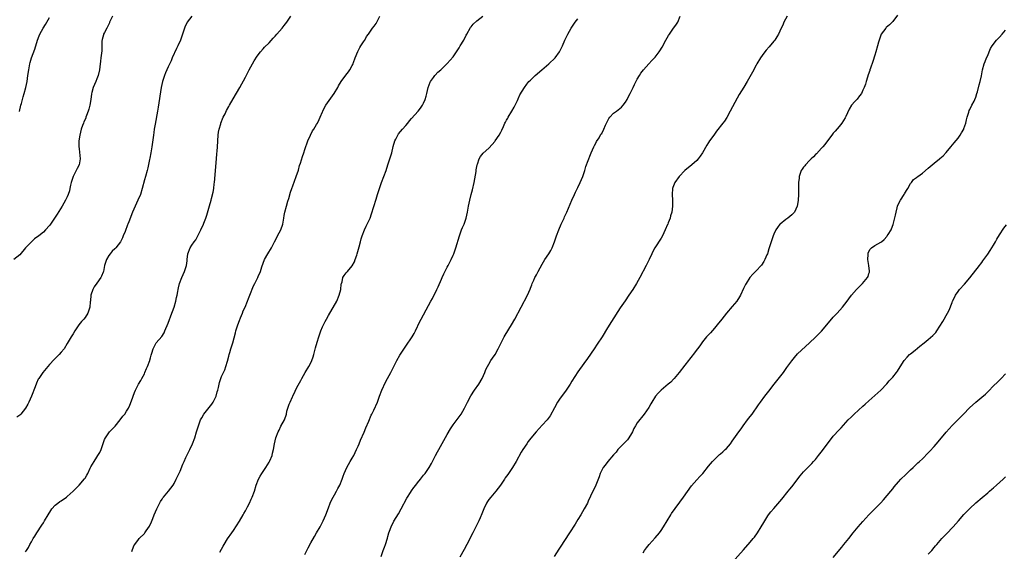
# Model space of a CAD drawing. Units: inches. Extents: x 2619000 to 2622000, y 1527000 to 1530000.
# Drawn here: x 2619629 to 2619961, y 1527881 to 1528060 of the extents above; entities that cross this region are included whole.
import ezdxf

# ---------------------------------------------------------------- set-up
doc = ezdxf.new("R2010")
doc.units = ezdxf.units.IN
doc.header["$MEASUREMENT"] = 0
doc.layers.add('LD26191527_10ft', color=41, linetype='Continuous')

msp = doc.modelspace()

# ---------------------------------------------------------------- linework, layer by layer
at = {"layer": 'LD26191527_10ft'}
for points, elevation in [([(2619660.27, 1528061), (2619659.28, 1528059), (2619659.21, 1528058.79), (2619659, 1528058.39), (2619658.58, 1528057.42), (2619658.3, 1528057), (2619657.52, 1528055.52), (2619657.27, 1528055), (2619657.23, 1528054.77), (2619657, 1528054), (2619656.82, 1528053.18), (2619656.75, 1528053), (2619656.71, 1528052.71), (2619656.65, 1528049.35), (2619656.33, 1528047), (2619656.16, 1528045.84), (2619655.96, 1528043.96), (2619655.83, 1528043), (2619655.41, 1528041), (2619655, 1528039.88), (2619654.62, 1528039), (2619653.69, 1528037), (2619653.28, 1528035.28), (2619653.15, 1528034.85), (2619652.96, 1528032.96), (2619652.65, 1528031), (2619652.26, 1528029.74), (2619652.09, 1528029), (2619651.54, 1528027.54), (2619651.32, 1528027), (2619651.22, 1528026.78), (2619651, 1528026.22), (2619650.61, 1528025.39), (2619650.46, 1528025), (2619650.19, 1528024.19), (2619649.74, 1528023), (2619649.21, 1528021), (2619648.88, 1528019), (2619648.91, 1528017.09), (2619649, 1528016.38), (2619649.19, 1528015.19), (2619649.36, 1528013), (2619648.98, 1528011), (2619648.34, 1528009.66), (2619648.05, 1528009), (2619647.01, 1528007), (2619646.37, 1528005), (2619646.12, 1528004.12), (2619645.9, 1528003), (2619645.77, 1528002.23), (2619645.36, 1528001), (2619645, 1528000.13), (2619644.47, 1527999), (2619643.91, 1527998.09), (2619643.31, 1527997), (2619641.63, 1527994.37), (2619641, 1527993.34), (2619639.36, 1527991), (2619639, 1527990.52), (2619637.69, 1527989), (2619637, 1527988.29), (2619635.48, 1527987), (2619634.03, 1527985.97), (2619632.94, 1527985.06), (2619630.97, 1527983), (2619629, 1527980.67), (2619627, 1527979.08)], 9020), ([(2619686.97, 1528061), (2619685.43, 1528059), (2619685.26, 1528058.74), (2619684.62, 1528057.38), (2619684.47, 1528057), (2619684.27, 1528056.27), (2619683.86, 1528055), (2619683.18, 1528053), (2619682.29, 1528051), (2619681.86, 1528050.14), (2619680.4, 1528047), (2619679.97, 1528046.03), (2619679, 1528044), (2619678.08, 1528041.92), (2619677.72, 1528041), (2619677.09, 1528039), (2619676.68, 1528037), (2619675.67, 1528030.33), (2619675.44, 1528029), (2619674.61, 1528024.61), (2619674.34, 1528023), (2619674.19, 1528021.81), (2619674.05, 1528021), (2619673.55, 1528017), (2619673.21, 1528015), (2619672.85, 1528013.15), (2619672.74, 1528012.74), (2619672.11, 1528009.89), (2619671.89, 1528009), (2619671.34, 1528007), (2619671, 1528005.91), (2619670.23, 1528003), (2619669.63, 1528001), (2619668.82, 1527999), (2619667.88, 1527997), (2619667, 1527995.02), (2619665.76, 1527991.76), (2619665.46, 1527991), (2619665.31, 1527990.69), (2619664.54, 1527988.54), (2619663.9, 1527987), (2619663.59, 1527986.41), (2619662.91, 1527985), (2619661.33, 1527983), (2619661, 1527982.64), (2619660.18, 1527981.82), (2619659.43, 1527981), (2619659, 1527980.39), (2619658.19, 1527979), (2619657.9, 1527978.1), (2619657.61, 1527977), (2619657.21, 1527975), (2619657.16, 1527974.84), (2619656.57, 1527973.43), (2619656.33, 1527973), (2619655, 1527971.09), (2619654.13, 1527969.87), (2619653.63, 1527969), (2619652.98, 1527967), (2619652.83, 1527965.17), (2619652.77, 1527964.77), (2619652.63, 1527963), (2619651.95, 1527961), (2619651, 1527959.53), (2619650.63, 1527959), (2619649.85, 1527958.15), (2619648.95, 1527957.05), (2619647.55, 1527955), (2619647, 1527954.04), (2619646.33, 1527953), (2619645, 1527950.81), (2619643.93, 1527949), (2619643, 1527947.82), (2619642.29, 1527947), (2619640.61, 1527945.4), (2619639, 1527943.65), (2619638.43, 1527943), (2619636.79, 1527941), (2619635.42, 1527939), (2619635.26, 1527938.74), (2619634.63, 1527937.37), (2619634.21, 1527936.21), (2619633, 1527932.99), (2619632.07, 1527931), (2619631.71, 1527930.29), (2619631, 1527928.93), (2619629.43, 1527927), (2619629, 1527926.59), (2619628.02, 1527925.98)], 9030), ([(2619628.9, 1528028.9), (2619629.43, 1528031), (2619629.61, 1528031.61), (2619630.18, 1528033.82), (2619630.55, 1528035), (2619631.1, 1528037), (2619631.47, 1528039), (2619631.74, 1528041), (2619632.04, 1528043), (2619632.47, 1528045), (2619632.58, 1528045.42), (2619633.03, 1528046.97), (2619634.05, 1528049.95), (2619634.98, 1528052.98), (2619635.6, 1528054.4), (2619635.81, 1528055), (2619636.92, 1528057), (2619637.74, 1528058.26), (2619639, 1528060.56)], 9010), ([(2619631, 1527880.57), (2619631.32, 1527881), (2619631.97, 1527882.03), (2619632.46, 1527883), (2619633, 1527883.97), (2619633.54, 1527885), (2619634.12, 1527885.88), (2619634.79, 1527887), (2619636.48, 1527889.52), (2619637, 1527890.37), (2619637.25, 1527890.75), (2619637.39, 1527891), (2619638.57, 1527893), (2619639.5, 1527894.5), (2619639.86, 1527895), (2619641, 1527896.26), (2619641.85, 1527897), (2619642.51, 1527897.49), (2619643, 1527897.8), (2619644.78, 1527899), (2619645, 1527899.18), (2619647.01, 1527901), (2619648, 1527902), (2619649, 1527903.05), (2619650.85, 1527905.15), (2619651, 1527905.41), (2619651.62, 1527906.38), (2619651.95, 1527907), (2619652.73, 1527908.73), (2619653, 1527909.25), (2619654.04, 1527911), (2619655, 1527912.49), (2619655.36, 1527913), (2619655.99, 1527914.01), (2619656.46, 1527915), (2619657, 1527916.73), (2619657.6, 1527918.4), (2619657.85, 1527919), (2619659, 1527920.7), (2619659.24, 1527921), (2619660.15, 1527921.85), (2619661.12, 1527922.88), (2619662.86, 1527925), (2619663.76, 1527926.24), (2619664.36, 1527927), (2619665, 1527927.96), (2619665.61, 1527929), (2619666.07, 1527929.93), (2619667, 1527932.35), (2619667.21, 1527933), (2619667.71, 1527934.29), (2619668, 1527935), (2619669, 1527937), (2619669.76, 1527938.24), (2619670.19, 1527939), (2619671, 1527940.55), (2619671.2, 1527941), (2619671.72, 1527942.28), (2619672.05, 1527943), (2619672.79, 1527945), (2619672.84, 1527945.16), (2619673, 1527945.91), (2619673.23, 1527946.77), (2619673.47, 1527947.47), (2619673.92, 1527949), (2619674.99, 1527951), (2619676.85, 1527953.15), (2619677.6, 1527954.4), (2619677.84, 1527955), (2619679, 1527957.6), (2619680.28, 1527961), (2619680.47, 1527961.53), (2619680.97, 1527963), (2619681.55, 1527965), (2619681.8, 1527966.2), (2619682, 1527967), (2619682.22, 1527968.22), (2619682.34, 1527969), (2619682.47, 1527969.53), (2619682.79, 1527971), (2619683.58, 1527973), (2619684.05, 1527973.95), (2619684.54, 1527975), (2619685.2, 1527977), (2619685.39, 1527978.61), (2619685.41, 1527979), (2619685.66, 1527981), (2619686.43, 1527983), (2619687, 1527983.93), (2619687.74, 1527985), (2619688.27, 1527985.73), (2619690.03, 1527989), (2619690.9, 1527991), (2619691, 1527991.29), (2619691.66, 1527993), (2619691.99, 1527994.01), (2619692.89, 1527997.11), (2619693.47, 1527999), (2619693.62, 1527999.62), (2619694.21, 1528001.79), (2619694.39, 1528003), (2619694.55, 1528004.55), (2619694.64, 1528005), (2619695.26, 1528013), (2619695.4, 1528014.6), (2619695.53, 1528015.53), (2619695.66, 1528017), (2619695.87, 1528021), (2619696, 1528022), (2619696.19, 1528023), (2619696.71, 1528024.71), (2619696.78, 1528025), (2619697.58, 1528027), (2619698.17, 1528028.17), (2619698.7, 1528029.3), (2619699.42, 1528030.58), (2619699.67, 1528031), (2619700.85, 1528033.15), (2619703.14, 1528037), (2619705, 1528040.49), (2619706.3, 1528043), (2619707.42, 1528045), (2619708.02, 1528045.98), (2619709, 1528047.51), (2619710.12, 1528049), (2619711, 1528050.04), (2619711.45, 1528050.55), (2619713, 1528052.05), (2619714.36, 1528053.64), (2619715, 1528054.32), (2619715.55, 1528055), (2619717.37, 1528057), (2619718.12, 1528057.88), (2619719, 1528059), (2619720.34, 1528061)], 9040), ([(2619666.72, 1527880.72), (2619667.45, 1527882.55), (2619667.82, 1527883), (2619669, 1527884.69), (2619669.26, 1527885), (2619671, 1527886.74), (2619671.2, 1527887), (2619671.61, 1527887.61), (2619672.76, 1527889.24), (2619673.37, 1527890.63), (2619673.81, 1527891.81), (2619674.29, 1527893), (2619675.15, 1527895), (2619676.46, 1527897.54), (2619677, 1527898.32), (2619677.25, 1527898.75), (2619677.45, 1527899), (2619679.12, 1527901), (2619680.66, 1527903), (2619681, 1527903.55), (2619681.74, 1527905), (2619683, 1527907.73), (2619683.95, 1527910.05), (2619684.36, 1527911), (2619685, 1527912.34), (2619685.83, 1527914.17), (2619686.27, 1527915), (2619687.18, 1527917), (2619687.93, 1527919), (2619688.58, 1527921), (2619689.2, 1527923), (2619689.93, 1527925), (2619690.3, 1527925.7), (2619691.05, 1527927), (2619692.78, 1527929.22), (2619693.67, 1527930.33), (2619694.12, 1527931), (2619695.13, 1527933), (2619695.51, 1527934.49), (2619695.68, 1527935), (2619695.91, 1527935.91), (2619696.14, 1527937), (2619696.33, 1527937.67), (2619696.76, 1527939), (2619697, 1527939.65), (2619697.64, 1527941), (2619698.09, 1527941.91), (2619698.46, 1527943), (2619699, 1527944.81), (2619699.46, 1527946.54), (2619699.53, 1527947), (2619699.75, 1527947.75), (2619700.11, 1527949), (2619700.75, 1527951), (2619701.64, 1527954.35), (2619701.78, 1527955), (2619702.41, 1527957), (2619703, 1527958.52), (2619703.39, 1527959.39), (2619704.05, 1527961), (2619704.29, 1527961.71), (2619704.89, 1527963), (2619705.75, 1527965), (2619706.07, 1527965.93), (2619706.54, 1527967), (2619707.79, 1527970.21), (2619708.17, 1527971), (2619709, 1527972.56), (2619709.22, 1527973), (2619709.36, 1527973.36), (2619710.1, 1527975), (2619710.57, 1527976.57), (2619711.47, 1527979), (2619712.58, 1527981), (2619713.78, 1527983), (2619714.83, 1527985), (2619715.55, 1527986.45), (2619715.87, 1527987), (2619716.9, 1527989), (2619717.58, 1527991), (2619717.96, 1527993), (2619718.09, 1527993.91), (2619718.3, 1527995), (2619718.8, 1527997), (2619719.29, 1527998.71), (2619719.6, 1527999.6), (2619720.23, 1528001.77), (2619720.68, 1528003), (2619721, 1528003.82), (2619722.15, 1528007), (2619722.85, 1528009.15), (2619723.28, 1528010.72), (2619723.55, 1528011.55), (2619724.2, 1528013.8), (2619724.64, 1528015), (2619725, 1528016.09), (2619726.08, 1528019), (2619726.92, 1528021), (2619727.63, 1528022.37), (2619728.05, 1528023), (2619729, 1528024.53), (2619729.26, 1528025), (2619729.83, 1528026.17), (2619730.16, 1528027), (2619731, 1528028.79), (2619731.07, 1528029), (2619731.7, 1528030.3), (2619732.09, 1528031), (2619734.89, 1528035), (2619736.1, 1528037), (2619736.41, 1528037.59), (2619737.26, 1528039), (2619738.81, 1528041.19), (2619739.68, 1528042.32), (2619740.18, 1528043), (2619741, 1528044.38), (2619741.31, 1528045), (2619741.44, 1528045.44), (2619742.03, 1528047), (2619742.87, 1528049.13), (2619743.56, 1528050.44), (2619743.94, 1528051), (2619745, 1528052.68), (2619745.22, 1528053), (2619745.85, 1528054.15), (2619746.47, 1528055), (2619747.86, 1528057), (2619748.38, 1528057.62), (2619749, 1528058.58), (2619749.16, 1528058.84), (2619749.46, 1528059.46), (2619750.29, 1528061)], 9050), ([(2619696.44, 1527880.44), (2619697, 1527881.51), (2619697.57, 1527882.43), (2619697.86, 1527883), (2619699, 1527884.93), (2619700.42, 1527887), (2619701, 1527887.8), (2619703, 1527890.86), (2619704.23, 1527893), (2619704.49, 1527893.51), (2619705, 1527894.39), (2619705.74, 1527895.74), (2619706.4, 1527897), (2619707, 1527898.26), (2619707.33, 1527899), (2619708.03, 1527901), (2619708.66, 1527903), (2619709.43, 1527905), (2619709.97, 1527906.03), (2619710.51, 1527907), (2619711.86, 1527909), (2619713, 1527910.77), (2619713.13, 1527911), (2619713.24, 1527911.24), (2619714, 1527913), (2619714.17, 1527913.83), (2619714.5, 1527915), (2619714.79, 1527917), (2619715.21, 1527919), (2619716.02, 1527921), (2619716.39, 1527921.61), (2619717, 1527922.87), (2619718.13, 1527925), (2619718.81, 1527927), (2619719, 1527927.9), (2619719.73, 1527930.27), (2619720.08, 1527931), (2619720.84, 1527932.84), (2619720.96, 1527933.04), (2619721, 1527933.14), (2619721.64, 1527934.36), (2619721.83, 1527935), (2619722.77, 1527936.77), (2619723.69, 1527938.31), (2619724.02, 1527939), (2619725.1, 1527941), (2619726.34, 1527943), (2619727, 1527944.26), (2619727.35, 1527945), (2619727.79, 1527946.21), (2619728.01, 1527947), (2619728.37, 1527948.37), (2619728.67, 1527949.33), (2619729.17, 1527951.17), (2619729.71, 1527953), (2619730.03, 1527953.97), (2619730.4, 1527955), (2619731, 1527956.37), (2619731.29, 1527957), (2619731.86, 1527958.14), (2619732.31, 1527959), (2619733, 1527960.24), (2619735.75, 1527965), (2619736.64, 1527967), (2619737.12, 1527969), (2619737.28, 1527970.72), (2619737.35, 1527971), (2619737.57, 1527971.57), (2619737.87, 1527973), (2619738.28, 1527973.72), (2619739, 1527974.52), (2619739.2, 1527974.8), (2619739.39, 1527975), (2619741, 1527976.87), (2619741.71, 1527978.29), (2619742.01, 1527979), (2619742.5, 1527980.5), (2619742.68, 1527981), (2619743.3, 1527983.3), (2619743.74, 1527985), (2619744.01, 1527985.99), (2619744.36, 1527987), (2619745.12, 1527989), (2619745.73, 1527990.27), (2619746.04, 1527991), (2619746.98, 1527993.02), (2619747.53, 1527994.47), (2619749, 1527999.34), (2619749.49, 1528001), (2619750.12, 1528003), (2619750.84, 1528005), (2619751.63, 1528007), (2619752.37, 1528009), (2619753.03, 1528010.97), (2619753.69, 1528013), (2619754.3, 1528015), (2619754.83, 1528017.17), (2619755.31, 1528019), (2619755.64, 1528019.64), (2619756.3, 1528021), (2619756.6, 1528021.4), (2619757.96, 1528023), (2619759, 1528024.17), (2619759.71, 1528025), (2619760.27, 1528025.73), (2619761, 1528026.53), (2619763.16, 1528029), (2619763.94, 1528030.06), (2619764.62, 1528031), (2619765, 1528031.78), (2619765.55, 1528033), (2619765.87, 1528034.13), (2619766.08, 1528035), (2619766.6, 1528037), (2619767.25, 1528038.75), (2619767.39, 1528039), (2619768.33, 1528040.33), (2619768.76, 1528041), (2619768.87, 1528041.13), (2619769.86, 1528042.14), (2619770.87, 1528043), (2619773, 1528045.05), (2619775, 1528047.32), (2619776.12, 1528049), (2619777, 1528050.37), (2619777.39, 1528051), (2619778.58, 1528053), (2619779.41, 1528054.59), (2619779.59, 1528055), (2619780.81, 1528057.19), (2619781, 1528057.41), (2619781.71, 1528058.29), (2619783, 1528059.44), (2619784.92, 1528061.08)], 9060), ([(2619725, 1527879.67), (2619726.11, 1527881.89), (2619727, 1527883.55), (2619728.25, 1527885.75), (2619729, 1527887), (2619730.15, 1527889), (2619731, 1527890.57), (2619731.21, 1527891), (2619732.07, 1527893), (2619733, 1527895.38), (2619733.6, 1527897), (2619734.01, 1527897.99), (2619734.54, 1527899), (2619735, 1527899.81), (2619735.64, 1527901), (2619736.09, 1527901.91), (2619736.76, 1527903), (2619737.64, 1527905), (2619737.98, 1527906.02), (2619738.33, 1527907), (2619739.2, 1527909), (2619740.34, 1527911), (2619741, 1527912.1), (2619741.49, 1527913), (2619742.47, 1527915), (2619743, 1527916.17), (2619743.35, 1527917), (2619743.82, 1527918.18), (2619745, 1527920.91), (2619745.62, 1527922.38), (2619746.59, 1527924.59), (2619747.42, 1527926.58), (2619747.64, 1527927), (2619748.24, 1527928.24), (2619749.46, 1527931), (2619749.69, 1527931.69), (2619750.18, 1527933), (2619750.96, 1527935), (2619752.22, 1527937.78), (2619752.92, 1527939), (2619754.01, 1527941), (2619754.33, 1527941.67), (2619756.02, 1527945), (2619757, 1527946.77), (2619759, 1527949.87), (2619761.12, 1527953), (2619761.86, 1527954.14), (2619762.31, 1527955), (2619763.8, 1527958.2), (2619764.2, 1527959), (2619765, 1527960.45), (2619765.93, 1527962.07), (2619767.47, 1527965), (2619768.03, 1527965.97), (2619769.52, 1527969), (2619769.9, 1527969.9), (2619771, 1527972.43), (2619771.27, 1527973), (2619771.83, 1527974.17), (2619773, 1527976.44), (2619773.31, 1527977), (2619773.87, 1527978.13), (2619774.33, 1527979), (2619775, 1527980.49), (2619775.22, 1527981), (2619775.9, 1527983), (2619777.09, 1527987), (2619777.8, 1527989), (2619778.13, 1527989.87), (2619778.68, 1527991), (2619779.4, 1527993), (2619779.83, 1527995), (2619780.2, 1527997), (2619780.61, 1527999), (2619781.09, 1528001), (2619781.48, 1528002.52), (2619782.04, 1528005), (2619782.69, 1528008.69), (2619782.74, 1528009), (2619782.76, 1528009.24), (2619783.09, 1528010.91), (2619783.22, 1528011.22), (2619783.74, 1528013), (2619784.22, 1528013.78), (2619785.12, 1528014.88), (2619787, 1528016.6), (2619788.17, 1528017.83), (2619789, 1528018.78), (2619789.16, 1528019), (2619790.46, 1528021), (2619791, 1528021.98), (2619791.35, 1528022.65), (2619791.89, 1528023.89), (2619792.44, 1528025), (2619792.64, 1528025.36), (2619793, 1528026.05), (2619793.35, 1528026.65), (2619793.54, 1528027), (2619794.79, 1528029), (2619795.58, 1528030.42), (2619795.87, 1528031), (2619796.64, 1528032.64), (2619796.85, 1528033.15), (2619797.49, 1528034.51), (2619798.96, 1528037), (2619799.84, 1528038.16), (2619800.52, 1528039), (2619801, 1528039.45), (2619802.55, 1528041), (2619804.87, 1528043), (2619807.23, 1528045), (2619809.3, 1528047), (2619810.78, 1528049), (2619811.76, 1528051), (2619812.62, 1528053), (2619813.56, 1528055), (2619814.7, 1528057), (2619815.63, 1528058.37), (2619816.07, 1528059), (2619817, 1528060.17)], 9070), ([(2619750.74, 1527879), (2619751.41, 1527881), (2619751.87, 1527882.13), (2619752.17, 1527883), (2619752.86, 1527885.14), (2619753, 1527885.69), (2619753.37, 1527887), (2619753.56, 1527887.56), (2619754.06, 1527889), (2619755, 1527890.92), (2619756.58, 1527893.42), (2619757.5, 1527895), (2619759.37, 1527898.63), (2619759.58, 1527899), (2619760.6, 1527900.6), (2619760.9, 1527901.1), (2619761.78, 1527902.22), (2619762.42, 1527903), (2619763, 1527903.77), (2619764, 1527905), (2619765, 1527906.37), (2619765.51, 1527907), (2619766.85, 1527909), (2619767.66, 1527910.34), (2619767.98, 1527911), (2619769.05, 1527913), (2619769.75, 1527914.25), (2619770.14, 1527915), (2619771.89, 1527918.11), (2619773, 1527920.11), (2619774.05, 1527921.95), (2619774.73, 1527923), (2619775, 1527923.39), (2619777, 1527926.07), (2619777.63, 1527927), (2619778.79, 1527929), (2619779.76, 1527931), (2619780.89, 1527933.11), (2619782.17, 1527935), (2619783.61, 1527937), (2619784.73, 1527939), (2619785.62, 1527941), (2619786, 1527942), (2619786.54, 1527943), (2619787, 1527943.81), (2619787.72, 1527945), (2619788.23, 1527945.77), (2619789.08, 1527947), (2619790.15, 1527949), (2619791.13, 1527951), (2619792.18, 1527953), (2619792.48, 1527953.52), (2619794.63, 1527957), (2619795.78, 1527959), (2619797.9, 1527963), (2619799.98, 1527967), (2619800.89, 1527969.11), (2619801, 1527969.44), (2619801.47, 1527970.53), (2619801.64, 1527971), (2619802.13, 1527972.13), (2619802.54, 1527973), (2619802.71, 1527973.29), (2619803, 1527973.86), (2619803.43, 1527974.57), (2619803.62, 1527975), (2619805, 1527977.49), (2619805.9, 1527979), (2619807.19, 1527981), (2619807.88, 1527982.12), (2619808.35, 1527983), (2619809.15, 1527985), (2619809.8, 1527987), (2619810.53, 1527989), (2619811.4, 1527991), (2619812.32, 1527993), (2619812.52, 1527993.48), (2619813.21, 1527995), (2619814.94, 1527999), (2619815.84, 1528001), (2619816.22, 1528001.78), (2619817, 1528003.32), (2619817.79, 1528005), (2619818.61, 1528007), (2619819.29, 1528009), (2619819.66, 1528010.34), (2619820.43, 1528012.43), (2619820.63, 1528013), (2619821, 1528013.83), (2619821.44, 1528015), (2619822.34, 1528017), (2619822.54, 1528017.46), (2619823, 1528018.28), (2619823.23, 1528018.77), (2619824.1, 1528020.1), (2619824.77, 1528021.23), (2619825, 1528021.56), (2619825.75, 1528023), (2619826.32, 1528024.32), (2619826.64, 1528025), (2619827, 1528025.67), (2619827.44, 1528026.56), (2619827.75, 1528027), (2619829, 1528028.31), (2619829.95, 1528029), (2619831.66, 1528030.34), (2619832.26, 1528031), (2619833, 1528032.05), (2619833.55, 1528033), (2619834.01, 1528033.99), (2619834.57, 1528035), (2619835.59, 1528037), (2619836.04, 1528037.96), (2619837, 1528039.79), (2619837.71, 1528041), (2619838.2, 1528041.8), (2619839.07, 1528043), (2619840.87, 1528045), (2619841.94, 1528046.06), (2619843, 1528047.2), (2619844.37, 1528049), (2619844.63, 1528049.37), (2619845.36, 1528050.63), (2619846.65, 1528053), (2619847.5, 1528054.5), (2619847.83, 1528055), (2619849, 1528056.69), (2619849.24, 1528057), (2619849.97, 1528058.03), (2619850.62, 1528059), (2619851.42, 1528061)], 9080), ([(2619887.44, 1528061), (2619886.36, 1528059), (2619885.96, 1528058.04), (2619885.43, 1528057), (2619885, 1528056.03), (2619884.5, 1528055), (2619883.98, 1528054.02), (2619883.27, 1528053), (2619883, 1528052.64), (2619881.35, 1528050.65), (2619880.42, 1528049.58), (2619879.94, 1528049), (2619879, 1528047.77), (2619878.48, 1528047), (2619877.27, 1528045), (2619877, 1528044.53), (2619875.78, 1528042.22), (2619874.01, 1528039), (2619872.88, 1528037.12), (2619871.32, 1528034.68), (2619870.6, 1528033.4), (2619868.32, 1528029), (2619867.11, 1528026.89), (2619866.31, 1528025.69), (2619865.82, 1528025), (2619863.7, 1528022.3), (2619862.72, 1528021), (2619861.31, 1528019), (2619861, 1528018.5), (2619860.4, 1528017.6), (2619858.92, 1528015), (2619858.17, 1528013.83), (2619857.51, 1528013), (2619857, 1528012.43), (2619855.4, 1528011), (2619852.98, 1528009), (2619851.06, 1528007), (2619849.6, 1528005), (2619849, 1528003.35), (2619848.9, 1528003), (2619848.79, 1528001), (2619848.87, 1527999), (2619848.82, 1527997), (2619848.57, 1527995), (2619848.22, 1527993.78), (2619848.03, 1527993), (2619847.44, 1527991.44), (2619847.25, 1527991), (2619847.17, 1527990.83), (2619846.42, 1527989), (2619845.47, 1527987), (2619845, 1527986.2), (2619842.91, 1527983), (2619842.25, 1527981.75), (2619841.87, 1527981), (2619840.96, 1527979), (2619840.32, 1527977.68), (2619839.98, 1527977), (2619837.84, 1527973), (2619836.72, 1527971), (2619835.48, 1527969), (2619834.19, 1527967), (2619832.91, 1527965.09), (2619831.24, 1527962.76), (2619830.44, 1527961.56), (2619827, 1527956.03), (2619825.15, 1527953), (2619823.5, 1527950.5), (2619822.46, 1527949), (2619820.26, 1527945.74), (2619819, 1527944.03), (2619817, 1527941.24), (2619815, 1527938.03), (2619814.42, 1527937), (2619813.06, 1527935), (2619812.18, 1527933.82), (2619811, 1527932.3), (2619810.12, 1527931), (2619809.06, 1527929.06), (2619807.64, 1527926.36), (2619807, 1527925.5), (2619806.59, 1527925), (2619805, 1527923.22), (2619802.91, 1527921), (2619801.13, 1527918.87), (2619800.27, 1527917.73), (2619799.75, 1527917), (2619798.42, 1527915), (2619797.89, 1527914.11), (2619796.22, 1527911), (2619795.02, 1527909), (2619793.34, 1527906.66), (2619792.54, 1527905.46), (2619792.27, 1527905), (2619790.96, 1527903), (2619789.37, 1527901), (2619787.64, 1527899), (2619787, 1527898.15), (2619786.53, 1527897.47), (2619786.24, 1527897), (2619785.27, 1527895), (2619784.64, 1527893.36), (2619784.06, 1527892.06), (2619783.61, 1527891), (2619783.41, 1527890.59), (2619782.75, 1527889.25), (2619781.56, 1527887), (2619779.56, 1527883), (2619778.68, 1527881.32), (2619777.28, 1527878.72)], 9090), ([(2619924.68, 1528061.32), (2619923, 1528059.21), (2619921.9, 1528058.1), (2619920.83, 1528057.17), (2619920.67, 1528057), (2619919.08, 1528054.92), (2619918.42, 1528053), (2619918.25, 1528052.25), (2619917.93, 1528051), (2619917.37, 1528049), (2619917, 1528047.85), (2619916.29, 1528045.71), (2619915.52, 1528043.52), (2619915.36, 1528043), (2619915.29, 1528042.71), (2619914.78, 1528041.22), (2619914.53, 1528040.53), (2619914.04, 1528039), (2619913.82, 1528038.18), (2619913.36, 1528037), (2619913, 1528036.13), (2619912.48, 1528035), (2619911.85, 1528034.15), (2619911, 1528033.12), (2619910.28, 1528032.28), (2619909.15, 1528031), (2619908.3, 1528029.7), (2619907.18, 1528027.18), (2619907, 1528026.82), (2619905.87, 1528025), (2619905, 1528023.86), (2619903.68, 1528022.32), (2619903, 1528021.63), (2619902.49, 1528021), (2619901, 1528019.07), (2619900.17, 1528017.83), (2619899.45, 1528017), (2619899, 1528016.58), (2619897.33, 1528014.67), (2619897, 1528014.39), (2619896.31, 1528013.69), (2619895.58, 1528013), (2619895, 1528012.38), (2619893.65, 1528011), (2619893.42, 1528010.58), (2619893, 1528010.14), (2619892.55, 1528009.45), (2619892.23, 1528009), (2619891.74, 1528007.74), (2619891.5, 1528007), (2619891.49, 1528006.51), (2619891.32, 1528005), (2619891.3, 1528003.3), (2619891.31, 1528002.69), (2619891.27, 1528001), (2619891.18, 1527999), (2619891, 1527997.64), (2619890.89, 1527997), (2619889.9, 1527995), (2619889.48, 1527994.52), (2619889, 1527994.06), (2619888.42, 1527993.58), (2619887.69, 1527993), (2619887, 1527992.53), (2619885.07, 1527991), (2619885, 1527990.93), (2619884.16, 1527989.84), (2619883.64, 1527989), (2619883, 1527987.64), (2619882.75, 1527987), (2619882.32, 1527985.68), (2619882.08, 1527985), (2619881.32, 1527982.68), (2619880.8, 1527981), (2619880.64, 1527980.64), (2619879.98, 1527979), (2619879.64, 1527978.36), (2619878.82, 1527977.18), (2619878.67, 1527977), (2619877, 1527975.22), (2619875.89, 1527974.11), (2619874.93, 1527973), (2619873.64, 1527971), (2619873.42, 1527970.58), (2619872.77, 1527969.23), (2619871.75, 1527967), (2619871.47, 1527966.53), (2619870.49, 1527965), (2619869, 1527963.22), (2619867.06, 1527961), (2619865.44, 1527959), (2619863.89, 1527957), (2619863, 1527955.88), (2619861.6, 1527954.4), (2619861, 1527953.7), (2619860.64, 1527953.36), (2619860.32, 1527953), (2619859, 1527951.32), (2619858.77, 1527951), (2619858, 1527950), (2619857.32, 1527949), (2619855.79, 1527947), (2619855.42, 1527946.58), (2619854.54, 1527945.46), (2619854.21, 1527945), (2619853, 1527943.47), (2619851.12, 1527941), (2619849.46, 1527939), (2619849.24, 1527938.76), (2619848.24, 1527937.76), (2619847.4, 1527937), (2619844.99, 1527935), (2619844, 1527934), (2619843.18, 1527933), (2619841.9, 1527931), (2619841.58, 1527930.42), (2619840.84, 1527929.16), (2619840.07, 1527928.07), (2619839.35, 1527927), (2619837, 1527923.98), (2619836.38, 1527923), (2619835.87, 1527922.13), (2619835.33, 1527921), (2619835, 1527920.38), (2619834.16, 1527919), (2619833.66, 1527918.34), (2619832.39, 1527917), (2619831, 1527915.6), (2619830.48, 1527915), (2619829.83, 1527914.17), (2619829, 1527913.27), (2619827.03, 1527911), (2619826.19, 1527909.81), (2619825.54, 1527909), (2619824.54, 1527907), (2619824.14, 1527905.86), (2619823.03, 1527903), (2619821.29, 1527899.29), (2619820.41, 1527897.59), (2619820.17, 1527897), (2619819.09, 1527895), (2619817.93, 1527893), (2619817, 1527891.43), (2619816.06, 1527889.94), (2619814.14, 1527887), (2619811, 1527882.13), (2619810.55, 1527881.45), (2619809, 1527879.01)], 9100), ([(2619839, 1527880.27), (2619839.46, 1527881), (2619840.09, 1527881.91), (2619840.97, 1527883), (2619843, 1527885.24), (2619844.43, 1527887), (2619845, 1527887.75), (2619845.81, 1527889), (2619847.02, 1527891), (2619848.26, 1527893), (2619848.56, 1527893.44), (2619852.54, 1527899), (2619855.21, 1527902.79), (2619857, 1527904.82), (2619858.07, 1527905.93), (2619859.01, 1527906.99), (2619861, 1527909.4), (2619862.36, 1527911), (2619863, 1527911.69), (2619864.68, 1527913.32), (2619865, 1527913.61), (2619865.76, 1527914.24), (2619866.58, 1527915), (2619867, 1527915.43), (2619868.39, 1527917), (2619869, 1527917.8), (2619871.19, 1527921), (2619871.95, 1527922.05), (2619872.62, 1527923), (2619874.14, 1527925), (2619875, 1527926.18), (2619875.63, 1527927), (2619877.86, 1527930.14), (2619878.44, 1527931), (2619879.9, 1527933), (2619880.38, 1527933.62), (2619881.28, 1527934.72), (2619883.09, 1527937), (2619886.18, 1527941), (2619887.37, 1527942.63), (2619889, 1527944.94), (2619889.93, 1527946.07), (2619891, 1527947.23), (2619895.02, 1527950.98), (2619897, 1527952.9), (2619898.07, 1527953.93), (2619899.06, 1527954.94), (2619900.88, 1527957), (2619903, 1527959.61), (2619904.27, 1527961), (2619906.07, 1527963), (2619907.65, 1527965), (2619908.22, 1527965.78), (2619909.18, 1527967), (2619910.86, 1527969), (2619911.9, 1527970.1), (2619912.88, 1527971), (2619914.57, 1527973), (2619914.72, 1527973.29), (2619915, 1527974.35), (2619915.16, 1527974.84), (2619915.19, 1527975), (2619915.16, 1527975.16), (2619914.98, 1527977.02), (2619914.66, 1527979), (2619914.7, 1527980.7), (2619914.72, 1527981), (2619914.78, 1527981.22), (2619915, 1527981.77), (2619915.45, 1527982.55), (2619915.92, 1527983), (2619917, 1527983.81), (2619919, 1527984.84), (2619919.2, 1527985), (2619920.16, 1527985.84), (2619921, 1527986.78), (2619921.17, 1527987), (2619921.45, 1527987.45), (2619922.46, 1527989), (2619922.66, 1527989.34), (2619923.2, 1527990.8), (2619923.3, 1527991.3), (2619923.99, 1527994.01), (2619924.12, 1527995), (2619924.47, 1527996.47), (2619924.63, 1527997), (2619925, 1527997.8), (2619925.61, 1527999), (2619926.89, 1528001), (2619927, 1528001.23), (2619927.67, 1528002.33), (2619928.16, 1528003), (2619929, 1528004.67), (2619929.32, 1528005), (2619930.03, 1528005.97), (2619931, 1528006.68), (2619931.17, 1528006.83), (2619931.46, 1528007), (2619933, 1528008.16), (2619935, 1528009.82), (2619935.59, 1528010.41), (2619936.27, 1528011), (2619937, 1528011.53), (2619938.73, 1528013), (2619938.89, 1528013.11), (2619939.97, 1528014.03), (2619941, 1528015.12), (2619942.6, 1528017), (2619943.66, 1528018.34), (2619945, 1528019.97), (2619945.73, 1528021), (2619946.22, 1528021.78), (2619946.91, 1528023), (2619947, 1528023.21), (2619947.64, 1528025), (2619947.89, 1528026.11), (2619948.14, 1528027), (2619948.69, 1528028.69), (2619948.8, 1528029.2), (2619949, 1528029.55), (2619949.68, 1528031), (2619950.45, 1528032.45), (2619950.72, 1528033), (2619951, 1528033.77), (2619951.39, 1528035), (2619951.54, 1528035.54), (2619952.1, 1528037.9), (2619952.46, 1528039), (2619952.9, 1528040.9), (2619953.23, 1528043), (2619953.8, 1528045), (2619954.2, 1528045.8), (2619954.65, 1528047), (2619955, 1528047.8), (2619955.46, 1528049), (2619955.9, 1528050.1), (2619956.47, 1528051), (2619958.01, 1528053), (2619959, 1528054.01), (2619959.84, 1528055), (2619961, 1528056.33)], 9110), ([(2619868.91, 1527877), (2619872.79, 1527881.21), (2619875, 1527883.77), (2619876.01, 1527885), (2619876.44, 1527885.56), (2619877.5, 1527887), (2619878.75, 1527889), (2619879.58, 1527890.42), (2619879.92, 1527891), (2619881, 1527892.67), (2619881.23, 1527893), (2619882, 1527894), (2619883, 1527895.14), (2619885, 1527897.52), (2619885.65, 1527898.35), (2619887.78, 1527901), (2619888.31, 1527901.69), (2619889, 1527902.51), (2619891.86, 1527906.14), (2619893, 1527907.49), (2619895, 1527909.59), (2619895.72, 1527910.28), (2619896.34, 1527911), (2619897, 1527911.71), (2619898.01, 1527913), (2619898.46, 1527913.54), (2619899.32, 1527914.68), (2619899.55, 1527915), (2619901, 1527916.96), (2619903, 1527919.48), (2619905, 1527921.69), (2619905.64, 1527922.36), (2619908.06, 1527925), (2619909, 1527925.98), (2619910.06, 1527927), (2619913, 1527929.64), (2619913.69, 1527930.31), (2619915, 1527931.49), (2619917, 1527933.22), (2619919, 1527935.06), (2619921, 1527937.21), (2619921.85, 1527938.15), (2619922.65, 1527939), (2619923, 1527939.4), (2619924.31, 1527941), (2619924.6, 1527941.4), (2619925, 1527942.01), (2619926.89, 1527945), (2619927.86, 1527946.14), (2619928.66, 1527947), (2619929, 1527947.31), (2619930.55, 1527948.55), (2619932.19, 1527949.81), (2619933.58, 1527951), (2619935, 1527952.15), (2619936.54, 1527953.46), (2619937, 1527953.93), (2619937.51, 1527954.49), (2619937.87, 1527955), (2619939.84, 1527958.16), (2619940.33, 1527959), (2619941, 1527960.24), (2619941.46, 1527961), (2619942.01, 1527961.99), (2619943, 1527964.56), (2619943.19, 1527965), (2619943.77, 1527966.23), (2619944.16, 1527967), (2619945, 1527968.32), (2619945.55, 1527969), (2619947.2, 1527970.8), (2619949, 1527972.91), (2619952.21, 1527977), (2619952.54, 1527977.46), (2619953, 1527978.05), (2619953.39, 1527978.61), (2619953.69, 1527979), (2619955, 1527980.83), (2619955.86, 1527982.14), (2619956.44, 1527983), (2619957, 1527983.91), (2619957.63, 1527985), (2619958.11, 1527985.89), (2619959, 1527987.4), (2619960.44, 1527989.56), (2619961.32, 1527990.68)], 9120), ([(2619903, 1527878.64), (2619905.84, 1527882.16), (2619906.57, 1527883), (2619908.19, 1527885), (2619909.69, 1527887), (2619911.38, 1527889), (2619913, 1527890.73), (2619915.02, 1527893), (2619915.97, 1527894.03), (2619918.98, 1527897.02), (2619919.94, 1527898.06), (2619922.39, 1527901), (2619923, 1527901.78), (2619923.55, 1527902.45), (2619925, 1527904.15), (2619925.8, 1527905), (2619927.38, 1527906.62), (2619927.79, 1527907), (2619929, 1527908.22), (2619929.86, 1527909), (2619931.47, 1527910.53), (2619932.03, 1527911), (2619933, 1527911.9), (2619935, 1527913.91), (2619935.51, 1527914.49), (2619937, 1527916.1), (2619938.34, 1527917.66), (2619941, 1527920.91), (2619943, 1527923.11), (2619945, 1527925.13), (2619945.94, 1527926.06), (2619946.85, 1527927), (2619948.91, 1527929.09), (2619951.01, 1527931), (2619953, 1527932.63), (2619954.28, 1527933.72), (2619955, 1527934.48), (2619955.28, 1527934.72), (2619957, 1527936.5), (2619958.31, 1527937.69), (2619959, 1527938.44), (2619959.29, 1527938.71), (2619959.57, 1527939), (2619961, 1527940.58)], 9130), ([(2619935, 1527879.77), (2619936.14, 1527881), (2619937, 1527881.99), (2619937.44, 1527882.56), (2619937.85, 1527883), (2619939.52, 1527885), (2619940.23, 1527885.77), (2619941.41, 1527887), (2619943, 1527888.6), (2619943.37, 1527889), (2619945.17, 1527891), (2619947, 1527893.09), (2619949, 1527895.19), (2619951, 1527897.06), (2619953.15, 1527898.85), (2619955, 1527900.46), (2619955.57, 1527901), (2619956.35, 1527901.65), (2619957, 1527902.16), (2619958, 1527903), (2619960.24, 1527905), (2619961, 1527905.83)], 9140)]:
    msp.add_lwpolyline(points, dxfattribs=dict(at, elevation=elevation))

doc.saveas('drawing.dxf')
